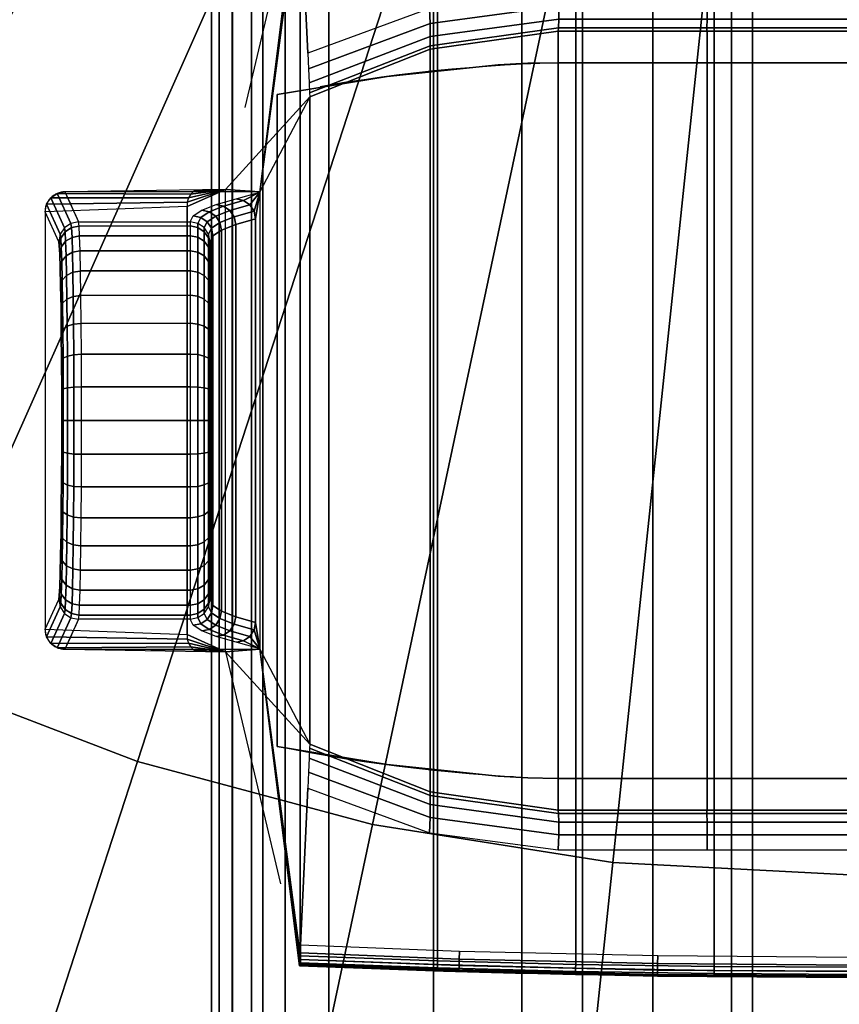
# Model space of a CAD drawing. Units: millimetres. Extents: x 0 to 3100, y 0 to 1700.
# Drawn here: x 2658 to 2699, y 1177 to 1226 of the extents above; entities that cross this region are included whole.
import ezdxf

# ---------------------------------------------------------------- set-up
doc = ezdxf.new("R2010")
doc.units = ezdxf.units.MM
doc.linetypes.add('ACAD_ISO03W100', pattern=[30, 12, -18])
for name, color, linetype in [('FRZ_TIPER_2D_HIDDEN', 7, 'ACAD_ISO03W100'), ('FRZ_TIPER_2D_VISIBLE', 7, 'Continuous'), ('FRZ_TIPER_3D_BEAM_METAL', 8, 'Continuous'), ('FRZ_TIPER_3D_BEAMCOVER_PLASTIC', 54, 'Continuous'), ('FRZ_TIPER_3D_BRACKET_METAL', 8, 'Continuous'), ('FRZ_TIPER_3D_COLUMNBASE_METAL', 8, 'Continuous'), ('FRZ_TIPER_3D_DESKTOP_GLASS', 150, 'Continuous'), ('FRZ_TIPER_3D_JUNCTION_METAL', 8, 'Continuous')]:
    doc.layers.add(name, color=color, linetype=linetype)

# ---------------------------------------------------------------- blocks, each defined once
blk = doc.blocks.new('FRZ_3D_TIPER_COLUMN_2WAY_720')
at = {"layer": 'FRZ_TIPER_2D_HIDDEN'}
blk.add_circle((0, 0), 175, dxfattribs=at)
at = {"layer": 'FRZ_TIPER_3D_COLUMNBASE_METAL', "invisible_edges": 5}
for points in [[(151.554, -87.5, 2), (-151.554, -87.5, 2), (-159.87, -71.179, 2), (159.87, -71.179, 2)], [(141.578, -102.862, 2), (-141.578, -102.862, 2), (-151.554, -87.5, 2), (151.554, -87.5, 2)], [(130.05, -117.098, 2), (-130.05, -117.098, 2), (-141.578, -102.862, 2), (141.578, -102.862, 2)], [(117.098, -130.05, 2), (-117.098, -130.05, 2), (-130.05, -117.098, 2), (130.05, -117.098, 2)]]:
    blk.add_3dface(points, dxfattribs=at)
at = {"layer": 'FRZ_TIPER_3D_COLUMNBASE_METAL'}
mesh = blk.add_polymesh((2, 60), dxfattribs=dict(at, n_close=True))
for k, corner in enumerate([(175, 0, 2), (174.041, 18.292, 2), (171.176, 36.385, 2), (166.435, 54.078, 2), (159.87, 71.179, 2), (151.554, 87.5, 2), (141.578, 102.862, 2), (130.05, 117.098, 2), (117.098, 130.05, 2), (102.862, 141.578, 2), (87.5, 151.554, 2), (71.179, 159.87, 2), (54.078, 166.435, 2), (36.385, 171.176, 2), (18.292, 174.041, 2), (0, 175, 2), (-18.292, 174.041, 2), (-36.385, 171.176, 2), (-54.078, 166.435, 2), (-71.179, 159.87, 2), (-87.5, 151.554, 2), (-102.862, 141.578, 2), (-117.098, 130.05, 2), (-130.05, 117.098, 2), (-141.578, 102.862, 2), (-151.554, 87.5, 2), (-159.87, 71.179, 2), (-166.435, 54.078, 2), (-171.176, 36.385, 2), (-174.041, 18.292, 2), (-175, 0, 2), (-174.041, -18.292, 2), (-171.176, -36.385, 2), (-166.435, -54.078, 2), (-159.87, -71.179, 2), (-151.554, -87.5, 2), (-141.578, -102.862, 2), (-130.05, -117.098, 2), (-117.098, -130.05, 2), (-102.862, -141.578, 2), (-87.5, -151.554, 2), (-71.179, -159.87, 2), (-54.078, -166.435, 2), (-36.385, -171.176, 2), (-18.292, -174.041, 2), (0, -175, 2), (18.292, -174.041, 2), (36.385, -171.176, 2), (54.078, -166.435, 2), (71.179, -159.87, 2), (87.5, -151.554, 2), (102.862, -141.578, 2), (117.098, -130.05, 2), (130.05, -117.098, 2), (141.578, -102.862, 2), (151.554, -87.5, 2), (159.87, -71.179, 2), (166.435, -54.078, 2), (171.176, -36.385, 2), (174.041, -18.292, 2), (175, 0, 7), (174.041, 18.292, 7), (171.176, 36.385, 7), (166.435, 54.078, 7), (159.87, 71.179, 7), (151.554, 87.5, 7), (141.578, 102.862, 7), (130.05, 117.098, 7), (117.098, 130.05, 7), (102.862, 141.578, 7), (87.5, 151.554, 7), (71.179, 159.87, 7), (54.078, 166.435, 7), (36.385, 171.176, 7), (18.292, 174.041, 7), (0, 175, 7), (-18.292, 174.041, 7), (-36.385, 171.176, 7), (-54.078, 166.435, 7), (-71.179, 159.87, 7), (-87.5, 151.554, 7), (-102.862, 141.578, 7), (-117.098, 130.05, 7), (-130.05, 117.098, 7), (-141.578, 102.862, 7), (-151.554, 87.5, 7), (-159.87, 71.179, 7), (-166.435, 54.078, 7), (-171.176, 36.385, 7), (-174.041, 18.292, 7), (-175, 0, 7), (-174.041, -18.292, 7), (-171.176, -36.385, 7), (-166.435, -54.078, 7), (-159.87, -71.179, 7), (-151.554, -87.5, 7), (-141.578, -102.862, 7), (-130.05, -117.098, 7), (-117.098, -130.05, 7), (-102.862, -141.578, 7), (-87.5, -151.554, 7), (-71.179, -159.87, 7), (-54.078, -166.435, 7), (-36.385, -171.176, 7), (-18.292, -174.041, 7), (0, -175, 7), (18.292, -174.041, 7), (36.385, -171.176, 7), (54.078, -166.435, 7), (71.179, -159.87, 7), (87.5, -151.554, 7), (102.862, -141.578, 7), (117.098, -130.05, 7), (130.05, -117.098, 7), (141.578, -102.862, 7), (151.554, -87.5, 7), (159.87, -71.179, 7), (166.435, -54.078, 7), (171.176, -36.385, 7), (174.041, -18.292, 7)]):
    mesh.set_mesh_vertex(divmod(k, 60), corner)
mesh = blk.add_polymesh((60, 4), dxfattribs=dict(at, m_close=True))
for k, corner in enumerate([(0, 0, 19), (0, 58.496, 17.665), (0, 116.87, 13.662), (0, 175, 7), (0, 0, 19), (-6.114, 58.175, 17.665), (-12.216, 116.229, 13.662), (-18.292, 174.041, 7), (0, 0, 19), (-12.162, 57.217, 17.665), (-24.299, 114.316, 13.662), (-36.385, 171.176, 7), (0, 0, 19), (-18.076, 55.633, 17.665), (-36.115, 111.15, 13.662), (-54.078, 166.435, 7), (0, 0, 19), (-23.792, 53.438, 17.665), (-47.535, 106.766, 13.662), (-71.179, 159.87, 7), (0, 0, 19), (-29.248, 50.659, 17.665), (-58.435, 101.212, 13.662), (-87.5, 151.554, 7), (0, 0, 19), (-34.383, 47.324, 17.665), (-68.694, 94.549, 13.662), (-102.862, 141.578, 7), (0, 0, 19), (-39.141, 43.471, 17.665), (-78.201, 86.851, 13.662), (-117.098, 130.05, 7), (0, 0, 19), (-43.471, 39.141, 17.665), (-86.851, 78.201, 13.662), (-130.05, 117.098, 7), (0, 0, 19), (-47.324, 34.383, 17.665), (-94.549, 68.694, 13.662), (-141.578, 102.862, 7), (0, 0, 19), (-50.659, 29.248, 17.665), (-101.212, 58.435, 13.662), (-151.554, 87.5, 7), (0, 0, 19), (-53.438, 23.792, 17.665), (-106.766, 47.535, 13.662), (-159.87, 71.179, 7), (0, 0, 19), (-55.633, 18.076, 17.665), (-111.15, 36.115, 13.662), (-166.435, 54.078, 7), (0, 0, 19), (-57.217, 12.162, 17.665), (-114.316, 24.299, 13.662), (-171.176, 36.385, 7), (0, 0, 19), (-58.175, 6.114, 17.665), (-116.229, 12.216, 13.662), (-174.041, 18.292, 7), (0, 0, 19), (-58.496, 0, 17.665), (-116.87, 0, 13.662), (-175, 0, 7), (0, 0, 19), (-58.175, -6.114, 17.665), (-116.229, -12.216, 13.662), (-174.041, -18.292, 7), (0, 0, 19), (-57.217, -12.162, 17.665), (-114.316, -24.299, 13.662), (-171.176, -36.385, 7), (0, 0, 19), (-55.633, -18.076, 17.665), (-111.15, -36.115, 13.662), (-166.435, -54.078, 7), (0, 0, 19), (-53.438, -23.792, 17.665), (-106.766, -47.535, 13.662), (-159.87, -71.179, 7), (0, 0, 19), (-50.659, -29.248, 17.665), (-101.212, -58.435, 13.662), (-151.554, -87.5, 7), (0, 0, 19), (-47.324, -34.383, 17.665), (-94.549, -68.694, 13.662), (-141.578, -102.862, 7), (0, 0, 19), (-43.471, -39.141, 17.665), (-86.851, -78.201, 13.662), (-130.05, -117.098, 7), (0, 0, 19), (-39.141, -43.471, 17.665), (-78.201, -86.851, 13.662), (-117.098, -130.05, 7), (0, 0, 19), (-34.383, -47.324, 17.665), (-68.694, -94.549, 13.662), (-102.862, -141.578, 7), (0, 0, 19), (-29.248, -50.659, 17.665), (-58.435, -101.212, 13.662), (-87.5, -151.554, 7), (0, 0, 19), (-23.792, -53.438, 17.665), (-47.535, -106.766, 13.662), (-71.179, -159.87, 7), (0, 0, 19), (-18.076, -55.633, 17.665), (-36.115, -111.15, 13.662), (-54.078, -166.435, 7), (0, 0, 19), (-12.162, -57.217, 17.665), (-24.299, -114.316, 13.662), (-36.385, -171.176, 7), (0, 0, 19), (-6.114, -58.175, 17.665), (-12.216, -116.229, 13.662), (-18.292, -174.041, 7), (0, 0, 19), (0, -58.496, 17.665), (0, -116.87, 13.662), (0, -175, 7), (0, 0, 19), (6.114, -58.175, 17.665), (12.216, -116.229, 13.662), (18.292, -174.041, 7), (0, 0, 19), (12.162, -57.217, 17.665), (24.299, -114.316, 13.662), (36.385, -171.176, 7), (0, 0, 19), (18.076, -55.633, 17.665), (36.115, -111.15, 13.662), (54.078, -166.435, 7), (0, 0, 19), (23.792, -53.438, 17.665), (47.535, -106.766, 13.662), (71.179, -159.87, 7), (0, 0, 19), (29.248, -50.659, 17.665), (58.435, -101.212, 13.662), (87.5, -151.554, 7), (0, 0, 19), (34.383, -47.324, 17.665), (68.694, -94.549, 13.662), (102.862, -141.578, 7), (0, 0, 19), (39.141, -43.471, 17.665), (78.201, -86.851, 13.662), (117.098, -130.05, 7), (0, 0, 19), (43.471, -39.141, 17.665), (86.851, -78.201, 13.662), (130.05, -117.098, 7), (0, 0, 19), (47.324, -34.383, 17.665), (94.549, -68.694, 13.662), (141.578, -102.862, 7), (0, 0, 19), (50.659, -29.248, 17.665), (101.212, -58.435, 13.662), (151.554, -87.5, 7), (0, 0, 19), (53.438, -23.792, 17.665), (106.766, -47.535, 13.662), (159.87, -71.179, 7), (0, 0, 19), (55.633, -18.076, 17.665), (111.15, -36.115, 13.662), (166.435, -54.078, 7), (0, 0, 19), (57.217, -12.162, 17.665), (114.316, -24.299, 13.662), (171.176, -36.385, 7), (0, 0, 19), (58.175, -6.114, 17.665), (116.229, -12.216, 13.662), (174.041, -18.292, 7), (0, 0, 19), (58.496, 0, 17.665), (116.87, 0, 13.662), (175, 0, 7), (0, 0, 19), (58.175, 6.114, 17.665), (116.229, 12.216, 13.662), (174.041, 18.292, 7), (0, 0, 19), (57.217, 12.162, 17.665), (114.316, 24.299, 13.662), (171.176, 36.385, 7), (0, 0, 19), (55.633, 18.076, 17.665), (111.15, 36.115, 13.662), (166.435, 54.078, 7), (0, 0, 19), (53.438, 23.792, 17.665), (106.766, 47.535, 13.662), (159.87, 71.179, 7), (0, 0, 19), (50.659, 29.248, 17.665), (101.212, 58.435, 13.662), (151.554, 87.5, 7), (0, 0, 19), (47.324, 34.383, 17.665), (94.549, 68.694, 13.662), (141.578, 102.862, 7), (0, 0, 19), (43.471, 39.141, 17.665), (86.851, 78.201, 13.662), (130.05, 117.098, 7), (0, 0, 19), (39.141, 43.471, 17.665), (78.201, 86.851, 13.662), (117.098, 130.05, 7), (0, 0, 19), (34.383, 47.324, 17.665), (68.694, 94.549, 13.662), (102.862, 141.578, 7), (0, 0, 19), (29.248, 50.659, 17.665), (58.435, 101.212, 13.662), (87.5, 151.554, 7), (0, 0, 19), (23.792, 53.438, 17.665), (47.535, 106.766, 13.662), (71.179, 159.87, 7), (0, 0, 19), (18.076, 55.633, 17.665), (36.115, 111.15, 13.662), (54.078, 166.435, 7), (0, 0, 19), (12.162, 57.217, 17.665), (24.299, 114.316, 13.662), (36.385, 171.176, 7), (0, 0, 19), (6.114, 58.175, 17.665), (12.216, 116.229, 13.662), (18.292, 174.041, 7)]):
    mesh.set_mesh_vertex(divmod(k, 4), corner)
blk = doc.blocks.new('FRZ_3D_TIPER_SUPPORT_SNGL_720')
at = {"layer": 'FRZ_TIPER_2D_HIDDEN'}
for points in [[(9.224, -228.172), (23.523, -77.732, 0.017681), (27.336, -29.931, 0.02176), (27.422, 27.965), (11.626, 31.687), (11.502, 39.766, 0.414293), (10.502, 40.765), (-10.5, 40.765, 0.415266), (-11.498, 39.766), (-11.626, 31.687), (-27.421, 27.965, 0.021771), (-27.336, -29.931, 0.017681), (-23.523, -77.732), (-9.224, -228.172, -0.343831)], [(16.393, 29.103, -0.041164), (18, 15), (18, -15, -0.128387), (4.269, -60.353, -0.561563), (-4.269, -60.353, -0.128022), (-18, -15), (-18, 15, -0.04232), (-16.38, 29.103)]]:
    blk.add_lwpolyline(points, format="xyb", close=True, dxfattribs=at)
at = {"layer": 'FRZ_TIPER_3D_BEAMCOVER_PLASTIC', "invisible_edges": 5}
for points in [[(16.393, 29.103, 689.113), (-16.393, 29.103, 689.113), (-17.306, 23.563, 689.113), (17.306, 23.563, 689.113)], [(16.393, 29.103, 686.113), (-16.393, 29.103, 686.113), (-17.306, 23.563, 686.113), (17.306, 23.563, 686.113)], [(17.306, 23.563, 689.113), (-17.306, 23.563, 689.113), (-17.889, 17.978, 689.113), (17.889, 17.978, 689.113)], [(17.306, 23.563, 686.113), (-17.306, 23.563, 686.113), (-17.889, 17.978, 686.113), (17.889, 17.978, 686.113)], [(17.889, 17.978, 689.113), (-17.889, 17.978, 689.113), (-17.972, 16.49, 689.113), (17.972, 16.49, 689.113)], [(17.889, 17.978, 686.113), (-17.889, 17.978, 686.113), (-17.972, 16.49, 686.113), (17.972, 16.49, 686.113)], [(17.972, 16.49, 689.113), (-17.972, 16.49, 689.113), (-18, 15, 689.113), (18, 15, 689.113)], [(17.972, 16.49, 686.113), (-17.972, 16.49, 686.113), (-18, 15, 686.113), (18, 15, 686.113)], [(18, 15, 689.113), (-18, 15, 689.113), (-18, -15, 689.113), (18, -15, 689.113)], [(18, 15, 686.113), (-18, 15, 686.113), (-18, -15, 686.113), (18, -15, 686.113)]]:
    blk.add_3dface(points, dxfattribs=at)
at = {"layer": 'FRZ_TIPER_3D_BRACKET_METAL'}
for points in [[(-10.764, 33.628, 684.481), (10.764, 33.628, 684.481), (10.502, 40.765, 655.5), (-10.5, 40.765, 655.5)], [(-11.626, 31.687, 686), (-11.545, 33.283, 684.25), (-11.498, 39.766, 655.5), (-11.498, 29.965, 655.5)], [(11.499, 29.965, 655.5), (11.499, 39.766, 655.5), (11.545, 33.283, 684.25), (11.626, 31.687, 686)], [(-10.764, 33.628, 684.481), (-11.626, 31.687, 686), (11.626, 31.687, 686), (10.766, 33.628, 684.481)], [(-11.488, 29.965, 646.678), (-10.152, 30.176, 646.293), (10.153, 30.176, 646.293), (11.489, 29.965, 646.678)]]:
    blk.add_3dface(points, dxfattribs=at)
for points, invisible_edges in [([(-8.992, 40.078, 616.138), (8.995, 40.078, 616.138), (10.502, 40.765, 655.5), (-10.5, 40.765, 655.5)], 1), ([(-11.488, 29.965, 646.678), (-11.149, 31.164, 646.407), (-11.498, 39.766, 655.5), (-11.498, 29.965, 655.5)], 2), ([(-10.864, 32.17, 638.96), (-10.86, 39.475, 638.832), (-11.498, 39.766, 655.5), (-11.149, 31.164, 646.407)], 5), ([(-8.805, 40.052, 614.619), (8.807, 40.052, 614.619), (8.995, 40.078, 616.138), (-8.993, 40.078, 616.138)], 5), ([(-8.362, 40.026, 613.154), (8.363, 40.026, 613.154), (8.807, 40.052, 614.619), (-8.805, 40.052, 614.619)], 5), ([(-7.676, 40.002, 611.786), (7.683, 40.002, 611.783), (8.363, 40.026, 613.154), (-8.362, 40.026, 613.154)], 5), ([(-6.769, 39.981, 610.552), (6.771, 39.981, 610.553), (7.683, 40.002, 611.783), (-7.676, 40.002, 611.786)], 5), ([(-5.667, 39.962, 609.49), (5.669, 39.962, 609.491), (6.771, 39.981, 610.553), (-6.769, 39.981, 610.552)], 5), ([(-4.4, 39.947, 608.631), (4.401, 39.947, 608.632), (5.669, 39.962, 609.491), (-5.667, 39.962, 609.49)], 5), ([(-3.005, 39.936, 607.999), (3.008, 39.936, 607.998), (4.401, 39.947, 608.632), (-4.4, 39.947, 608.631)], 5), ([(-1.524, 39.929, 607.613), (1.526, 39.929, 607.613), (3.008, 39.936, 607.998), (-3.005, 39.936, 607.999)], 5), ([(0.001, 39.927, 607.483), (0.001, 39.927, 607.483), (1.526, 39.929, 607.613), (-1.524, 39.929, 607.613)], 4), ([(11.152, 31.164, 646.407), (11.502, 39.766, 655.5), (10.864, 39.475, 638.832), (10.867, 32.17, 638.96)], 5), ([(11.502, 29.965, 655.5), (11.502, 39.766, 655.5), (11.152, 31.164, 646.407), (11.491, 29.965, 646.678)], 2), ([(-10.578, 32.889, 631.479), (-10.575, 39.344, 631.366), (-10.86, 39.475, 638.832), (-10.864, 32.17, 638.96)], 5), ([(-10.29, 33.321, 623.976), (-10.288, 39.214, 623.873), (-10.575, 39.344, 631.366), (-10.578, 32.889, 631.479)], 5), ([(-9.993, 33.465, 616.117), (-9.991, 39.078, 616.118), (-10.288, 39.214, 623.873), (-10.29, 33.321, 623.976)], 4), ([(10.294, 33.321, 623.976), (10.291, 39.214, 623.873), (9.994, 39.078, 616.118), (9.996, 33.465, 616.117)], 1), ([(10.581, 32.889, 631.479), (10.578, 39.344, 631.366), (10.291, 39.214, 623.873), (10.294, 33.321, 623.976)], 5), ([(10.867, 32.17, 638.96), (10.864, 39.475, 638.832), (10.578, 39.344, 631.366), (10.581, 32.889, 631.479)], 5), ([(-8.801, 32.465, 614.637), (8.809, 32.465, 614.637), (8.997, 32.465, 616.156), (-8.991, 32.465, 616.156)], 5), ([(-8.358, 32.465, 613.172), (8.366, 32.465, 613.172), (8.809, 32.465, 614.637), (-8.801, 32.465, 614.637)], 5), ([(-7.673, 32.465, 611.803), (7.681, 32.465, 611.803), (8.366, 32.465, 613.172), (-8.358, 32.465, 613.172)], 5), ([(-6.766, 32.465, 610.57), (6.773, 32.465, 610.57), (7.681, 32.465, 611.803), (-7.673, 32.465, 611.803)], 5), ([(-5.663, 32.465, 609.508), (5.671, 32.465, 609.508), (6.773, 32.465, 610.57), (-6.766, 32.465, 610.57)], 5), ([(-4.397, 32.465, 608.649), (4.404, 32.465, 608.649), (5.671, 32.465, 609.508), (-5.663, 32.465, 609.508)], 5), ([(-3.003, 32.465, 608.017), (3.01, 32.465, 608.017), (4.404, 32.465, 608.649), (-4.397, 32.465, 608.649)], 5), ([(-1.522, 32.465, 607.63), (1.529, 32.465, 607.63), (3.01, 32.465, 608.017), (-3.003, 32.465, 608.017)], 5), ([(-11.498, 29.965, 655.5), (-27.398, 27.918, 660.5), (-27.421, 27.965, 647.487), (-11.488, 29.965, 646.678)], 1), ([(-27.322, 27.918, 660.886), (-27.398, 27.918, 660.5), (-11.498, 29.965, 655.5)], 10), ([(-27.103, 27.918, 661.212), (-27.322, 27.918, 660.886), (-11.498, 29.965, 655.5)], 10), ([(-26.775, 27.918, 661.428), (-27.103, 27.918, 661.212), (-11.498, 29.965, 655.5)], 10), ([(-26.389, 27.918, 661.5), (-26.775, 27.918, 661.428), (-11.498, 29.965, 655.5)], 10), ([(-18.481, 27.558, 661.5), (-26.389, 27.918, 661.5), (-11.498, 29.965, 655.5)], 10), ([(-17.684, 27.521, 661.637), (-18.481, 27.558, 661.5), (-11.498, 29.965, 655.5)], 10), ([(-16.982, 27.489, 662.039), (-17.684, 27.521, 661.637), (-11.498, 29.965, 655.5)], 10), ([(-16.48, 27.466, 662.672), (-16.982, 27.489, 662.039), (-11.498, 29.965, 655.5)], 10), ([(-16.281, 27.457, 663.454), (-16.48, 27.466, 662.672), (-11.498, 29.965, 655.5)], 10), ([(11.489, 29.965, 646.678), (27.422, 27.965, 647.487), (27.398, 27.918, 660.5), (11.499, 29.965, 655.5)], 4), ([(11.499, 29.965, 655.5), (11.499, 29.965, 655.5), (16.48, 27.466, 662.672), (16.282, 27.457, 663.454)], 10), ([(11.499, 29.965, 655.5), (11.499, 29.965, 655.5), (16.983, 27.489, 662.039), (16.48, 27.466, 662.672)], 10), ([(11.499, 29.965, 655.5), (11.499, 29.965, 655.5), (17.684, 27.521, 661.637), (16.983, 27.489, 662.039)], 10), ([(11.499, 29.965, 655.5), (11.499, 29.965, 655.5), (18.481, 27.558, 661.5), (17.684, 27.521, 661.637)], 10), ([(11.499, 29.965, 655.5), (11.499, 29.965, 655.5), (26.775, 27.918, 661.428), (26.389, 27.918, 661.5)], 10), ([(11.499, 29.965, 655.5), (11.499, 29.965, 655.5), (27.103, 27.918, 661.212), (26.775, 27.918, 661.428)], 10), ([(11.499, 29.965, 655.5), (11.499, 29.965, 655.5), (27.323, 27.918, 660.886), (27.103, 27.918, 661.212)], 10), ([(11.499, 29.965, 655.5), (11.499, 29.965, 655.5), (27.398, 27.918, 660.5), (27.323, 27.918, 660.886)], 10), ([(11.499, 29.965, 655.5), (11.499, 29.965, 655.5), (26.389, 27.918, 661.5), (18.481, 27.558, 661.5)], 10), ([(-27.421, 27.965, 647.487), (-27.672, 21.043, 648.363), (-27.7, 19.399, 660.5), (-27.398, 27.918, 660.5)], 10), ([(-21.59, 14.965, 661.5), (-26.698, 19.925, 661.5), (-26.389, 27.918, 661.5), (-20.733, 21.436, 661.5)], 5), ([(-20.733, 21.436, 661.5), (-26.389, 27.918, 661.5), (-18.481, 27.558, 661.5)], 1), ([(18.481, 27.558, 661.5), (18.481, 27.558, 661.5), (26.389, 27.918, 661.5), (20.734, 21.436, 661.5)], 4), ([(-27.886, 12.917, 660.5), (-27.853, 14.091, 648.99), (-27.672, 21.043, 648.363), (-27.7, 19.399, 660.5)], 5), ([(-21.59, 7.483, 661.5), (-26.927, 9.964, 661.5), (-26.698, 19.925, 661.5), (-21.59, 14.965, 661.5)], 5), ([(-27.948, 6.433, 660.5), (-27.962, 7.12, 649.37), (-27.853, 14.091, 648.99), (-27.886, 12.917, 660.5)], 5), ([(-21.59, 0, 661.5), (-27, 0, 661.5), (-26.927, 9.964, 661.5), (-21.59, 7.483, 661.5)], 4), ([(-28.01, 0, 660.5), (-28, 0, 649.502), (-27.962, 7.12, 649.37), (-27.948, 6.433, 660.5)], 4)]:
    blk.add_3dface(points, dxfattribs=dict(at, invisible_edges=invisible_edges))
at = {"layer": 'FRZ_TIPER_3D_BEAMCOVER_PLASTIC'}
mesh = blk.add_polymesh((36, 2), dxfattribs=at)
for k, corner in enumerate([(-16.393, 29.103, 689.113), (-16.393, 29.103, 686.113), (-17.306, 23.563, 689.113), (-17.306, 23.563, 686.113), (-17.889, 17.978, 689.113), (-17.889, 17.978, 686.113), (-17.972, 16.49, 689.113), (-17.972, 16.49, 686.113), (-18, 15, 689.113), (-18, 15, 686.113), (-18, -15, 689.113), (-18, -15, 686.113), (-17.972, -16.49, 689.113), (-17.972, -16.49, 686.113), (-17.889, -17.978, 689.113), (-17.889, -17.978, 686.113), (-17.306, -23.563, 689.113), (-17.306, -23.563, 686.113), (-16.393, -29.103, 689.113), (-16.393, -29.103, 686.113), (-15.155, -34.58, 689.113), (-15.155, -34.58, 686.113), (-13.596, -39.974, 689.113), (-13.596, -39.974, 686.113), (-11.72, -45.267, 689.113), (-11.72, -45.267, 686.113), (-9.536, -50.439, 689.113), (-9.536, -50.439, 686.113), (-7.049, -55.474, 689.113), (-7.049, -55.474, 686.113), (-4.269, -60.353, 689.113), (-4.269, -60.353, 686.113), (-2.448, -62.11, 689.113), (-2.448, -62.11, 686.113), (0, -62.75, 689.113), (0, -62.75, 686.113), (2.448, -62.11, 689.113), (2.448, -62.11, 686.113), (4.269, -60.353, 689.113), (4.269, -60.353, 686.113), (7.049, -55.474, 689.113), (7.049, -55.474, 686.113), (9.536, -50.439, 689.113), (9.536, -50.439, 686.113), (11.72, -45.267, 689.113), (11.72, -45.267, 686.113), (13.596, -39.974, 689.113), (13.596, -39.974, 686.113), (15.155, -34.58, 689.113), (15.155, -34.58, 686.113), (16.393, -29.103, 689.113), (16.393, -29.103, 686.113), (17.306, -23.563, 689.113), (17.306, -23.563, 686.113), (17.889, -17.978, 689.113), (17.889, -17.978, 686.113), (17.972, -16.49, 689.113), (17.972, -16.49, 686.113), (18, -15, 689.113), (18, -15, 686.113), (18, 15, 689.113), (18, 15, 686.113), (17.972, 16.49, 689.113), (17.972, 16.49, 686.113), (17.889, 17.978, 689.113), (17.889, 17.978, 686.113), (17.306, 23.563, 689.113), (17.306, 23.563, 686.113), (16.393, 29.103, 689.113), (16.393, 29.103, 686.113), (-16.393, 29.103, 689.113), (-16.393, 29.103, 686.113)]):
    mesh.set_mesh_vertex(divmod(k, 2), corner)
at = {"layer": 'FRZ_TIPER_3D_BRACKET_METAL'}
mesh = blk.add_polymesh((2, 5), dxfattribs=at)
for k, corner in enumerate([(-11.498, 39.766, 655.5), (-11.423, 40.149, 655.5), (-11.207, 40.473, 655.5), (-10.883, 40.689, 655.5), (-10.5, 40.765, 655.5), (-11.545, 33.283, 684.25), (-11.388, 33.435, 684.317), (-11.199, 33.547, 684.38), (-10.987, 33.613, 684.436), (-10.764, 33.628, 684.481)]):
    mesh.set_mesh_vertex(divmod(k, 5), corner)
mesh = blk.add_polymesh((2, 5), dxfattribs=at)
for k, corner in enumerate([(-11.5, 39.766, 655.5), (-11.423, 40.149, 655.5), (-11.207, 40.473, 655.5), (-10.883, 40.689, 655.5), (-10.5, 40.765, 655.5), (-9.992, 39.078, 616.118), (-9.915, 39.461, 616.114), (-9.699, 39.785, 616.116), (-9.376, 40, 616.125), (-8.993, 40.078, 616.138)]):
    mesh.set_mesh_vertex(divmod(k, 5), corner)
mesh = blk.add_polymesh((2, 5), dxfattribs=at)
for k, corner in enumerate([(10.502, 40.765, 655.5), (10.885, 40.689, 655.5), (11.209, 40.473, 655.5), (11.425, 40.149, 655.5), (11.502, 39.766, 655.5), (8.995, 40.078, 616.138), (9.378, 40, 616.125), (9.701, 39.785, 616.116), (9.917, 39.461, 616.114), (9.994, 39.078, 616.118)]):
    mesh.set_mesh_vertex(divmod(k, 5), corner)
mesh = blk.add_polymesh((2, 5), dxfattribs=at)
for k, corner in enumerate([(10.5, 40.765, 655.5), (10.884, 40.689, 655.5), (11.207, 40.473, 655.5), (11.424, 40.149, 655.5), (11.499, 39.766, 655.5), (10.764, 33.628, 684.481), (10.988, 33.613, 684.436), (11.2, 33.547, 684.38), (11.389, 33.435, 684.317), (11.545, 33.283, 684.25)]):
    mesh.set_mesh_vertex(divmod(k, 5), corner)
mesh = blk.add_polymesh((5, 19), dxfattribs=at)
for k, corner in enumerate([(8.995, 40.078, 616.138), (8.807, 40.052, 614.619), (8.363, 40.026, 613.154), (7.683, 40.002, 611.783), (6.771, 39.981, 610.553), (5.669, 39.962, 609.491), (4.401, 39.947, 608.632), (3.008, 39.936, 607.998), (1.526, 39.929, 607.613), (0.001, 39.927, 607.483), (-1.524, 39.929, 607.613), (-3.005, 39.936, 607.999), (-4.4, 39.947, 608.631), (-5.667, 39.962, 609.49), (-6.769, 39.981, 610.552), (-7.676, 40.002, 611.786), (-8.362, 40.026, 613.154), (-8.805, 40.052, 614.619), (-8.993, 40.078, 616.138), (9.378, 40, 616.125), (9.181, 39.974, 614.58), (8.718, 39.948, 613.09), (8.009, 39.924, 611.694), (7.058, 39.903, 610.443), (5.907, 39.884, 609.364), (4.585, 39.869, 608.491), (3.133, 39.858, 607.846), (1.59, 39.852, 607.452), (0, 39.849, 607.319), (-1.589, 39.852, 607.452), (-3.132, 39.858, 607.846), (-4.585, 39.869, 608.489), (-5.907, 39.884, 609.362), (-7.056, 39.903, 610.442), (-8.002, 39.924, 611.697), (-8.718, 39.948, 613.089), (-9.18, 39.974, 614.58), (-9.376, 40, 616.125), (9.701, 39.785, 616.116), (9.496, 39.758, 614.514), (9.017, 39.733, 612.968), (8.283, 39.709, 611.521), (7.301, 39.687, 610.222), (6.108, 39.669, 609.105), (4.74, 39.654, 608.201), (3.238, 39.643, 607.532), (1.642, 39.636, 607.12), (-0.001, 39.634, 606.98), (-1.645, 39.636, 607.12), (-3.241, 39.643, 607.53), (-4.744, 39.654, 608.196), (-6.112, 39.669, 609.101), (-7.301, 39.687, 610.221), (-8.279, 39.709, 611.523), (-9.019, 39.733, 612.967), (-9.497, 39.758, 614.513), (-9.699, 39.785, 616.116), (9.917, 39.461, 616.114), (9.705, 39.435, 614.454), (9.216, 39.409, 612.852), (8.465, 39.385, 611.353), (7.463, 39.364, 610.007), (6.242, 39.345, 608.853), (4.842, 39.33, 607.918), (3.307, 39.319, 607.224), (1.677, 39.312, 606.793), (-0.003, 39.31, 606.647), (-1.683, 39.312, 606.793), (-3.314, 39.319, 607.22), (-4.851, 39.33, 607.91), (-6.249, 39.345, 608.846), (-7.464, 39.364, 610.007), (-8.463, 39.385, 611.355), (-9.219, 39.409, 612.851), (-9.707, 39.435, 614.453), (-9.915, 39.461, 616.114), (9.994, 39.078, 616.118), (9.779, 39.052, 614.431), (9.287, 39.026, 612.804), (8.53, 39.002, 611.282), (7.522, 38.981, 609.914), (6.29, 38.962, 608.743), (4.879, 38.947, 607.794), (3.332, 38.936, 607.089), (1.69, 38.929, 606.65), (-0.003, 38.927, 606.5), (-1.697, 38.929, 606.65), (-3.34, 38.936, 607.084), (-4.889, 38.947, 607.785), (-6.299, 38.962, 608.735), (-7.524, 38.981, 609.914), (-8.53, 39.002, 611.284), (-9.291, 39.026, 612.804), (-9.783, 39.052, 614.431), (-9.992, 39.078, 616.118)]):
    mesh.set_mesh_vertex(divmod(k, 19), corner)
mesh = blk.add_polymesh((2, 19), dxfattribs=at)
for k, corner in enumerate([(-9.989, 39.078, 616.117), (-9.78, 39.052, 614.431), (-9.288, 39.026, 612.804), (-8.527, 39.002, 611.284), (-7.52, 38.981, 609.914), (-6.296, 38.962, 608.735), (-4.886, 38.947, 607.785), (-3.337, 38.936, 607.084), (-1.694, 38.929, 606.65), (0, 38.927, 606.5), (1.693, 38.929, 606.65), (3.335, 38.936, 607.088), (4.882, 38.947, 607.793), (6.293, 38.962, 608.742), (7.525, 38.981, 609.914), (8.533, 39.002, 611.282), (9.29, 39.026, 612.804), (9.781, 39.052, 614.431), (9.994, 39.078, 616.118), (-9.989, 33.465, 616.117), (-9.78, 33.465, 614.43), (-9.287, 33.465, 612.802), (-8.526, 33.465, 611.281), (-7.519, 33.465, 609.911), (-6.293, 33.465, 608.731), (-4.886, 33.465, 607.777), (-3.337, 33.465, 607.074), (-1.691, 33.465, 606.645), (0.004, 33.465, 606.5), (1.698, 33.465, 606.645), (3.344, 33.465, 607.074), (4.893, 33.465, 607.777), (6.3, 33.465, 608.731), (7.526, 33.465, 609.911), (8.534, 33.465, 611.281), (9.295, 33.465, 612.802), (9.787, 33.465, 614.43), (9.996, 33.465, 616.117)]):
    mesh.set_mesh_vertex(divmod(k, 19), corner)
mesh = blk.add_polymesh((2, 5), dxfattribs=at)
for k, corner in enumerate([(-10.764, 33.628, 684.481), (-10.987, 33.613, 684.436), (-11.199, 33.547, 684.38), (-11.388, 33.435, 684.317), (-11.545, 33.283, 684.25), (-11.626, 31.687, 686), (-11.626, 31.687, 686), (-11.626, 31.687, 686), (-11.626, 31.687, 686), (-11.626, 31.687, 686)]):
    mesh.set_mesh_vertex(divmod(k, 5), corner)
mesh = blk.add_polymesh((5, 5), dxfattribs=at)
for k, corner in enumerate([(-9.989, 33.465, 616.117), (-9.913, 33.082, 616.12), (-9.696, 32.758, 616.129), (-9.372, 32.541, 616.141), (-8.99, 32.465, 616.156), (-10.293, 33.321, 623.976), (-10.216, 32.939, 623.967), (-10, 32.615, 623.963), (-9.676, 32.399, 623.965), (-9.294, 32.322, 623.976), (-10.58, 32.889, 631.479), (-10.502, 32.509, 631.453), (-10.287, 32.186, 631.436), (-9.963, 31.97, 631.432), (-9.581, 31.892, 631.44), (-10.867, 32.17, 638.96), (-10.788, 31.792, 638.916), (-10.572, 31.47, 638.887), (-10.248, 31.255, 638.876), (-9.867, 31.176, 638.883), (-11.152, 31.164, 646.407), (-11.073, 30.788, 646.352), (-10.857, 30.467, 646.311), (-10.533, 30.254, 646.29), (-10.152, 30.176, 646.293)]):
    mesh.set_mesh_vertex(divmod(k, 5), corner)
mesh = blk.add_polymesh((19, 5), dxfattribs=at)
for k, corner in enumerate([(8.997, 32.465, 616.156), (9.379, 32.541, 616.141), (9.704, 32.758, 616.129), (9.92, 33.082, 616.12), (9.996, 33.465, 616.117), (8.809, 32.465, 614.637), (9.184, 32.541, 614.596), (9.501, 32.758, 614.525), (9.713, 33.082, 614.459), (9.787, 33.465, 614.43), (8.366, 32.465, 613.172), (8.721, 32.541, 613.105), (9.023, 32.758, 612.979), (9.224, 33.082, 612.856), (9.295, 33.465, 612.802), (7.681, 32.465, 611.803), (8.007, 32.541, 611.712), (8.283, 32.758, 611.534), (8.468, 33.082, 611.359), (8.534, 33.465, 611.281), (6.773, 32.465, 610.57), (7.06, 32.541, 610.458), (7.304, 32.758, 610.232), (7.468, 33.082, 610.011), (7.526, 33.465, 609.911), (5.671, 32.465, 609.508), (5.91, 32.541, 609.378), (6.114, 32.758, 609.112), (6.252, 33.082, 608.85), (6.3, 33.465, 608.731), (4.404, 32.465, 608.649), (4.589, 32.541, 608.504), (4.748, 32.758, 608.205), (4.855, 33.082, 607.91), (4.893, 33.465, 607.777), (3.01, 32.465, 608.017), (3.136, 32.541, 607.861), (3.245, 32.758, 607.538), (3.318, 33.082, 607.218), (3.344, 33.465, 607.074), (1.529, 32.465, 607.63), (1.593, 32.541, 607.467), (1.648, 32.758, 607.129), (1.685, 33.082, 606.795), (1.698, 33.465, 606.645), (0.004, 32.465, 607.5), (0.004, 32.541, 607.335), (0.004, 32.758, 606.992), (0.004, 33.082, 606.653), (0.004, 33.465, 606.5), (-1.522, 32.465, 607.63), (-1.586, 32.541, 607.467), (-1.641, 32.758, 607.129), (-1.678, 33.082, 606.795), (-1.691, 33.465, 606.645), (-3.003, 32.465, 608.017), (-3.129, 32.541, 607.861), (-3.237, 32.758, 607.538), (-3.311, 33.082, 607.218), (-3.337, 33.465, 607.074), (-4.397, 32.465, 608.649), (-4.582, 32.541, 608.504), (-4.741, 32.758, 608.205), (-4.848, 33.082, 607.91), (-4.886, 33.465, 607.777), (-5.663, 32.465, 609.508), (-5.903, 32.541, 609.378), (-6.107, 32.758, 609.112), (-6.245, 33.082, 608.85), (-6.293, 33.465, 608.731), (-6.766, 32.465, 610.57), (-7.053, 32.541, 610.458), (-7.297, 32.758, 610.232), (-7.461, 33.082, 610.011), (-7.519, 33.465, 609.911), (-7.673, 32.465, 611.803), (-7.999, 32.541, 611.712), (-8.276, 32.758, 611.534), (-8.461, 33.082, 611.359), (-8.526, 33.465, 611.281), (-8.358, 32.465, 613.172), (-8.714, 32.541, 613.105), (-9.016, 32.758, 612.979), (-9.217, 33.082, 612.856), (-9.287, 33.465, 612.802), (-8.801, 32.465, 614.637), (-9.177, 32.541, 614.596), (-9.494, 32.758, 614.525), (-9.706, 33.082, 614.459), (-9.78, 33.465, 614.43), (-8.99, 32.465, 616.156), (-9.372, 32.541, 616.141), (-9.696, 32.758, 616.129), (-9.913, 33.082, 616.12), (-9.989, 33.465, 616.117)]):
    mesh.set_mesh_vertex(divmod(k, 5), corner)
mesh = blk.add_polymesh((5, 5), dxfattribs=at)
for k, corner in enumerate([(8.997, 32.465, 616.156), (9.379, 32.541, 616.141), (9.704, 32.758, 616.129), (9.92, 33.082, 616.12), (9.996, 33.465, 616.117), (9.295, 32.322, 623.976), (9.677, 32.399, 623.965), (10.001, 32.615, 623.963), (10.216, 32.939, 623.967), (10.294, 33.321, 623.976), (9.582, 31.892, 631.44), (9.963, 31.97, 631.432), (10.287, 32.186, 631.436), (10.503, 32.509, 631.453), (10.581, 32.889, 631.479), (9.868, 31.176, 638.883), (10.249, 31.255, 638.876), (10.573, 31.47, 638.887), (10.789, 31.792, 638.916), (10.867, 32.17, 638.96), (10.153, 30.176, 646.293), (10.534, 30.254, 646.29), (10.858, 30.467, 646.311), (11.074, 30.788, 646.352), (11.152, 31.164, 646.407)]):
    mesh.set_mesh_vertex(divmod(k, 5), corner)
mesh = blk.add_polymesh((2, 5), dxfattribs=at)
for k, corner in enumerate([(11.545, 33.283, 684.25), (11.389, 33.435, 684.317), (11.2, 33.547, 684.38), (10.988, 33.613, 684.436), (10.764, 33.628, 684.481), (11.626, 31.687, 686), (11.626, 31.687, 686), (11.626, 31.687, 686), (11.626, 31.687, 686), (11.626, 31.687, 686)]):
    mesh.set_mesh_vertex(divmod(k, 5), corner)
mesh = blk.add_polymesh((2, 5), dxfattribs=at)
for k, corner in enumerate([(8.997, 32.465, 616.156), (9.295, 32.322, 623.976), (9.582, 31.892, 631.44), (9.868, 31.176, 638.883), (10.153, 30.176, 646.293), (-8.99, 32.465, 616.156), (-9.294, 32.322, 623.976), (-9.581, 31.892, 631.44), (-9.867, 31.176, 638.883), (-10.152, 30.176, 646.293)]):
    mesh.set_mesh_vertex(divmod(k, 5), corner)
mesh = blk.add_polymesh((2, 6), dxfattribs=at)
for k, corner in enumerate([(-19.591, 0, 686.113), (-19.59, 7.483, 686.113), (-19.59, 14.965, 686.113), (-18.678, 21.406, 686.113), (-16.281, 27.457, 686.113), (-11.626, 31.687, 686), (-19.591, 0, 663.448), (-19.59, 7.5, 663.448), (-19.59, 14.965, 663.448), (-18.678, 21.406, 663.449), (-16.281, 27.457, 663.454), (-11.498, 29.965, 655.5)]):
    mesh.set_mesh_vertex(divmod(k, 6), corner)
mesh = blk.add_polymesh((2, 6), dxfattribs=at)
for k, corner in enumerate([(-19.591, 0, 686.113), (-19.59, 7.483, 686.113), (-19.59, 14.965, 686.113), (-18.678, 21.406, 686.113), (-16.281, 27.457, 686.113), (-11.626, 31.687, 686), (19.591, 0, 686.113), (19.591, 7.483, 686.113), (19.591, 14.965, 686.113), (18.679, 21.406, 686.113), (16.282, 27.457, 686.113), (11.626, 31.687, 686)]):
    mesh.set_mesh_vertex(divmod(k, 6), corner)
mesh = blk.add_polymesh((2, 6), dxfattribs=at)
for k, corner in enumerate([(11.626, 31.687, 686), (16.282, 27.457, 686.113), (18.679, 21.406, 686.113), (19.591, 14.965, 686.113), (19.591, 7.483, 686.113), (19.591, 0, 686.113), (11.499, 29.965, 655.5), (16.282, 27.457, 663.454), (18.679, 21.406, 663.449), (19.591, 14.965, 663.448), (19.591, 7.5, 663.448), (19.591, 0, 663.448)]):
    mesh.set_mesh_vertex(divmod(k, 6), corner)
mesh = blk.add_polymesh((2, 5), dxfattribs=at)
for k, corner in enumerate([(-11.149, 31.164, 646.407), (-11.073, 30.788, 646.352), (-10.857, 30.467, 646.311), (-10.533, 30.254, 646.29), (-10.152, 30.176, 646.293), (-11.488, 29.965, 646.678), (-11.488, 29.965, 646.678), (-11.488, 29.965, 646.678), (-11.488, 29.965, 646.678), (-11.488, 29.965, 646.678)]):
    mesh.set_mesh_vertex(divmod(k, 5), corner)
mesh = blk.add_polymesh((2, 5), dxfattribs=at)
for k, corner in enumerate([(10.153, 30.176, 646.293), (10.534, 30.254, 646.29), (10.858, 30.467, 646.311), (11.074, 30.788, 646.352), (11.15, 31.164, 646.407), (11.489, 29.965, 646.678), (11.489, 29.965, 646.678), (11.489, 29.965, 646.678), (11.489, 29.965, 646.678), (11.489, 29.965, 646.678)]):
    mesh.set_mesh_vertex(divmod(k, 5), corner)
mesh = blk.add_polymesh((2, 6), dxfattribs=at)
for k, corner in enumerate([(27.501, 0, 649), (27.462, 7.121, 648.869), (27.352, 14.084, 648.488), (27.171, 21.028, 647.859), (26.92, 27.942, 646.983), (11.489, 29.965, 646.678), (-27.489, 0, 649), (-27.462, 7.121, 648.869), (-27.352, 14.084, 648.488), (-27.171, 21.028, 647.859), (-26.919, 27.942, 646.983), (-11.488, 29.965, 646.678)]):
    mesh.set_mesh_vertex(divmod(k, 6), corner)
mesh = blk.add_polymesh((2, 5), dxfattribs=at)
for k, corner in enumerate([(-27.421, 27.965, 647.487), (-27.383, 27.963, 647.294), (-27.275, 27.958, 647.13), (-27.112, 27.951, 647.021), (-26.919, 27.942, 646.983), (-11.488, 29.965, 646.678), (-11.488, 29.965, 646.678), (-11.488, 29.965, 646.678), (-11.488, 29.965, 646.678), (-11.488, 29.965, 646.678)]):
    mesh.set_mesh_vertex(divmod(k, 5), corner)
mesh = blk.add_polymesh((2, 5), dxfattribs=at)
for k, corner in enumerate([(26.92, 27.942, 646.983), (27.112, 27.951, 647.021), (27.276, 27.958, 647.13), (27.384, 27.963, 647.294), (27.422, 27.965, 647.487), (11.489, 29.965, 646.678), (11.489, 29.965, 646.678), (11.489, 29.965, 646.678), (11.489, 29.965, 646.678), (11.489, 29.965, 646.678)]):
    mesh.set_mesh_vertex(divmod(k, 5), corner)
mesh = blk.add_polymesh((5, 4), dxfattribs=at)
for k, corner in enumerate([(-27.398, 27.918, 660.5), (-27.707, 19.958, 660.5), (-27.937, 9.98, 660.5), (-28.01, 0, 660.5), (-27.322, 27.918, 660.886), (-27.631, 19.955, 660.886), (-27.861, 9.978, 660.885), (-27.933, 0, 660.885), (-27.103, 27.918, 661.212), (-27.412, 19.949, 661.212), (-27.641, 9.975, 661.211), (-27.714, 0, 661.211), (-26.775, 27.918, 661.428), (-27.084, 19.939, 661.428), (-27.313, 9.969, 661.427), (-27.386, 0, 661.427), (-26.389, 27.918, 661.5), (-26.698, 19.925, 661.5), (-26.927, 9.964, 661.5), (-27, 0, 661.5)]):
    mesh.set_mesh_vertex(divmod(k, 4), corner)
mesh = blk.add_polymesh((5, 5), dxfattribs=at)
for k, corner in enumerate([(-27.421, 27.965, 647.487), (-27.672, 21.043, 648.363), (-27.853, 14.091, 648.99), (-27.962, 7.12, 649.37), (-28, 0, 649.502), (-27.383, 27.963, 647.294), (-27.634, 21.042, 648.17), (-27.814, 14.092, 648.798), (-27.924, 7.123, 649.178), (-27.961, 0, 649.309), (-27.275, 27.958, 647.13), (-27.526, 21.04, 648.006), (-27.706, 14.091, 648.635), (-27.816, 7.123, 649.015), (-27.854, 0, 649.146), (-27.112, 27.951, 647.021), (-27.363, 21.035, 647.897), (-27.544, 14.088, 648.526), (-27.653, 7.123, 648.907), (-27.692, 0, 649.039), (-26.919, 27.942, 646.983), (-27.171, 21.028, 647.859), (-27.352, 14.084, 648.488), (-27.462, 7.121, 648.869), (-27.5, 0, 649)]):
    mesh.set_mesh_vertex(divmod(k, 5), corner)
mesh = blk.add_polymesh((5, 5), dxfattribs=at)
for k, corner in enumerate([(-16.281, 27.457, 663.454), (-16.48, 27.466, 662.672), (-16.982, 27.489, 662.039), (-17.684, 27.521, 661.637), (-18.481, 27.558, 661.5), (-18.678, 21.406, 663.449), (-18.854, 21.401, 662.684), (-19.308, 21.4, 662.052), (-19.965, 21.405, 661.642), (-20.733, 21.436, 661.5), (-19.59, 14.965, 663.448), (-19.757, 14.952, 662.698), (-20.194, 14.941, 662.067), (-20.837, 14.934, 661.647), (-21.59, 14.965, 661.5), (-19.59, 7.5, 663.448), (-19.757, 7.486, 662.698), (-20.194, 7.475, 662.067), (-20.837, 7.468, 661.647), (-21.59, 7.483, 661.5), (-19.59, 0.034, 663.448), (-19.757, 0.021, 662.699), (-20.194, 0.01, 662.067), (-20.836, 0.003, 661.647), (-21.59, 0, 661.5)]):
    mesh.set_mesh_vertex(divmod(k, 5), corner)
mesh = blk.add_polymesh((5, 5), dxfattribs=at)
for k, corner in enumerate([(18.481, 27.558, 661.5), (17.684, 27.521, 661.637), (16.983, 27.489, 662.039), (16.48, 27.466, 662.672), (16.282, 27.457, 663.454), (20.734, 21.436, 661.5), (19.966, 21.405, 661.642), (19.309, 21.4, 662.052), (18.855, 21.401, 662.684), (18.679, 21.406, 663.449), (21.59, 14.965, 661.5), (20.838, 14.934, 661.647), (20.195, 14.941, 662.067), (19.758, 14.952, 662.698), (19.591, 14.965, 663.448), (21.59, 7.483, 661.5), (20.837, 7.468, 661.647), (20.195, 7.475, 662.067), (19.758, 7.486, 662.698), (19.591, 7.5, 663.448), (21.59, 0, 661.5), (20.837, 0.003, 661.647), (20.195, 0.01, 662.067), (19.758, 0.021, 662.699), (19.591, 0.034, 663.448)]):
    mesh.set_mesh_vertex(divmod(k, 5), corner)
blk = doc.blocks.new('FRZ_3D_TIPER_MEETING_31_720_V')
at = {"layer": 'FRZ_TIPER_2D_HIDDEN'}
blk.add_lwpolyline([(2667.599, 1258.501), (2732.399, 1258.501), (2732.399, 441.501), (2667.599, 441.501)], close=True, dxfattribs=at)
at = {"layer": 'FRZ_TIPER_3D_BEAM_METAL'}
for points in [[(2667.599, 1258.501, 621.744), (2668.644, 1258.501, 620.7), (2668.644, 441.501, 620.7), (2667.599, 441.501, 621.744)], [(2668.644, 1258.501, 610.3), (2667.599, 1258.501, 609.256), (2667.599, 441.501, 609.256), (2668.644, 441.501, 610.3)], [(2673.499, 1258.501, 620.7), (2668.644, 1258.501, 620.7), (2668.644, 441.501, 620.7), (2673.499, 441.501, 620.7)], [(2673.499, 1258.501, 610.3), (2668.644, 1258.501, 610.3), (2668.644, 441.501, 610.3), (2673.499, 441.501, 610.3)], [(2673.499, 1258.501, 620.7), (2673.499, 1258.501, 625.7), (2673.499, 441.501, 625.7), (2673.499, 441.501, 620.7)], [(2673.499, 1258.501, 625.7), (2683.199, 1258.501, 625.7), (2683.199, 441.501, 625.7), (2673.499, 441.501, 625.7)], [(2673.499, 1258.501, 605.3), (2683.199, 1258.501, 605.3), (2683.199, 441.501, 605.3), (2673.499, 441.501, 605.3)], [(2673.499, 1258.501, 605.3), (2673.499, 1258.501, 610.3), (2673.499, 441.501, 610.3), (2673.499, 441.501, 605.3)], [(2683.199, 1258.501, 625.7), (2683.199, 1258.501, 605.3), (2683.199, 441.501, 605.3), (2683.199, 441.501, 625.7)], [(2694.799, 441.501, 642), (2689.799, 441.501, 642), (2689.799, 1258.501, 642), (2694.799, 1258.501, 642)], [(2689.799, 441.501, 642), (2689.799, 441.501, 632.3), (2689.799, 1258.501, 632.3), (2689.799, 1258.501, 642)], [(2689.799, 441.501, 632.3), (2710.199, 441.501, 632.3), (2710.199, 1258.501, 632.3), (2689.799, 1258.501, 632.3)], [(2694.799, 1258.501, 589), (2689.799, 1258.501, 589), (2689.799, 441.501, 589), (2694.799, 441.501, 589)], [(2689.799, 1258.501, 589), (2689.799, 1258.501, 598.7), (2689.799, 441.501, 598.7), (2689.799, 441.501, 589)], [(2689.799, 1258.501, 598.7), (2710.199, 1258.501, 598.7), (2710.199, 441.501, 598.7), (2689.799, 441.501, 598.7)], [(2693.755, 441.501, 647.9), (2694.799, 441.501, 646.856), (2694.799, 1258.501, 646.856), (2693.755, 1258.501, 647.9)], [(2693.755, 1258.501, 583.1), (2694.799, 1258.501, 584.144), (2694.799, 441.501, 584.144), (2693.755, 441.501, 583.1)], [(2694.799, 441.501, 642), (2694.799, 441.501, 646.856), (2694.799, 1258.501, 646.856), (2694.799, 1258.501, 642)], [(2694.799, 1258.501, 589), (2694.799, 1258.501, 584.144), (2694.799, 441.501, 584.144), (2694.799, 441.501, 589)]]:
    blk.add_3dface(points, dxfattribs=at)
at = {"layer": 'FRZ_TIPER_3D_DESKTOP_GLASS', "invisible_edges": 5}
for points in [[(2262.907, 1696.087, 728), (3096.086, 862.909, 728), (3096.999, 867.501, 728), (2267.499, 1697.001, 728)], [(2262.907, 1696.087, 716), (3096.086, 862.909, 716), (3096.999, 867.501, 716), (2267.499, 1697.001, 716)], [(3096.999, 867.501, 728), (2267.499, 1697.001, 728), (2749.999, 1697.001, 728), (3096.999, 1350.001, 728)], [(3096.999, 867.501, 716), (2267.499, 1697.001, 716), (2749.999, 1697.001, 716), (3096.999, 1350.001, 716)], [(3093.485, 859.016, 728), (2259.014, 1693.486, 728), (2262.907, 1696.087, 728), (3096.086, 862.909, 728)], [(3093.485, 859.016, 716), (2259.014, 1693.486, 716), (2262.907, 1696.087, 716), (3096.086, 862.909, 716)], [(2256.413, 1689.593, 728), (3089.592, 856.414, 728), (3093.485, 859.016, 728), (2259.014, 1693.486, 728)], [(2256.413, 1689.593, 716), (3089.592, 856.414, 716), (3093.485, 859.016, 716), (2259.014, 1693.486, 716)], [(3084.999, 855.501, 728), (2255.499, 1685.001, 728), (2256.413, 1689.593, 728), (3089.592, 856.414, 728)], [(3084.999, 855.501, 716), (2255.499, 1685.001, 716), (2256.413, 1689.593, 716), (3089.592, 856.414, 716)], [(2255.499, 906.214, 728), (2306.213, 855.501, 728), (3084.999, 855.501, 728), (2255.499, 1685.001, 728)], [(2255.499, 906.214, 716), (2306.213, 855.501, 716), (3084.999, 855.501, 716), (2255.499, 1685.001, 716)]]:
    blk.add_3dface(points, dxfattribs=at)
at = {"layer": 'FRZ_TIPER_2D_VISIBLE', "rotation": 90.00000000000001}
blk.add_blockref('FRZ_3D_TIPER_SUPPORT_SNGL_720', (2699.999, 1206.001), dxfattribs=at)
at = {"layer": 'FRZ_TIPER_3D_JUNCTION_METAL'}
blk.add_blockref('FRZ_3D_TIPER_COLUMN_2WAY_720', (2699.999, 1300.001), dxfattribs=at)
at = {"layer": 'FRZ_TIPER_3D_BEAM_METAL'}
mesh = blk.add_polymesh((2, 4), dxfattribs=at)
for k, corner in enumerate([(2669.622, 441.501, 586.807), (2668.659, 441.501, 594.262), (2667.985, 441.501, 601.749), (2667.599, 441.501, 609.256), (2669.622, 1258.501, 586.807), (2668.659, 1258.501, 594.262), (2667.985, 1258.501, 601.749), (2667.599, 1258.501, 609.256)]):
    mesh.set_mesh_vertex(divmod(k, 4), corner)
mesh = blk.add_polymesh((2, 4), dxfattribs=at)
for k, corner in enumerate([(2667.599, 441.501, 621.744), (2667.985, 441.501, 629.251), (2668.659, 441.501, 636.738), (2669.622, 441.501, 644.193), (2667.599, 1258.501, 621.744), (2667.985, 1258.501, 629.251), (2668.659, 1258.501, 636.738), (2669.622, 1258.501, 644.193)]):
    mesh.set_mesh_vertex(divmod(k, 4), corner)
mesh = blk.add_polymesh((2, 3), dxfattribs=at)
for k, corner in enumerate([(2669.622, 441.501, 644.193), (2670.186, 441.501, 645.313), (2671.306, 441.501, 645.877), (2669.622, 1258.501, 644.193), (2670.186, 1258.501, 645.313), (2671.306, 1258.501, 645.877)]):
    mesh.set_mesh_vertex(divmod(k, 3), corner)
mesh = blk.add_polymesh((2, 3), dxfattribs=at)
for k, corner in enumerate([(2671.306, 441.501, 585.123), (2670.186, 441.501, 585.687), (2669.622, 441.501, 586.807), (2671.306, 1258.501, 585.123), (2670.186, 1258.501, 585.687), (2669.622, 1258.501, 586.807)]):
    mesh.set_mesh_vertex(divmod(k, 3), corner)
mesh = blk.add_polymesh((2, 4), dxfattribs=at)
for k, corner in enumerate([(2693.755, 441.501, 647.9), (2686.248, 441.501, 647.515), (2678.761, 441.501, 646.84), (2671.306, 441.501, 645.877), (2693.755, 1258.501, 647.9), (2686.248, 1258.501, 647.515), (2678.761, 1258.501, 646.84), (2671.306, 1258.501, 645.877)]):
    mesh.set_mesh_vertex(divmod(k, 4), corner)
mesh = blk.add_polymesh((2, 4), dxfattribs=at)
for k, corner in enumerate([(2693.755, 441.501, 583.1), (2686.248, 441.501, 583.485), (2678.761, 441.501, 584.16), (2671.306, 441.501, 585.123), (2693.755, 1258.501, 583.1), (2686.248, 1258.501, 583.485), (2678.761, 1258.501, 584.16), (2671.306, 1258.501, 585.123)]):
    mesh.set_mesh_vertex(divmod(k, 4), corner)

msp = doc.modelspace()

# ---------------------------------------------------------------- block references
msp.add_blockref('FRZ_3D_TIPER_MEETING_31_720_V', (-0.002, -0.002))

doc.saveas('drawing.dxf')
